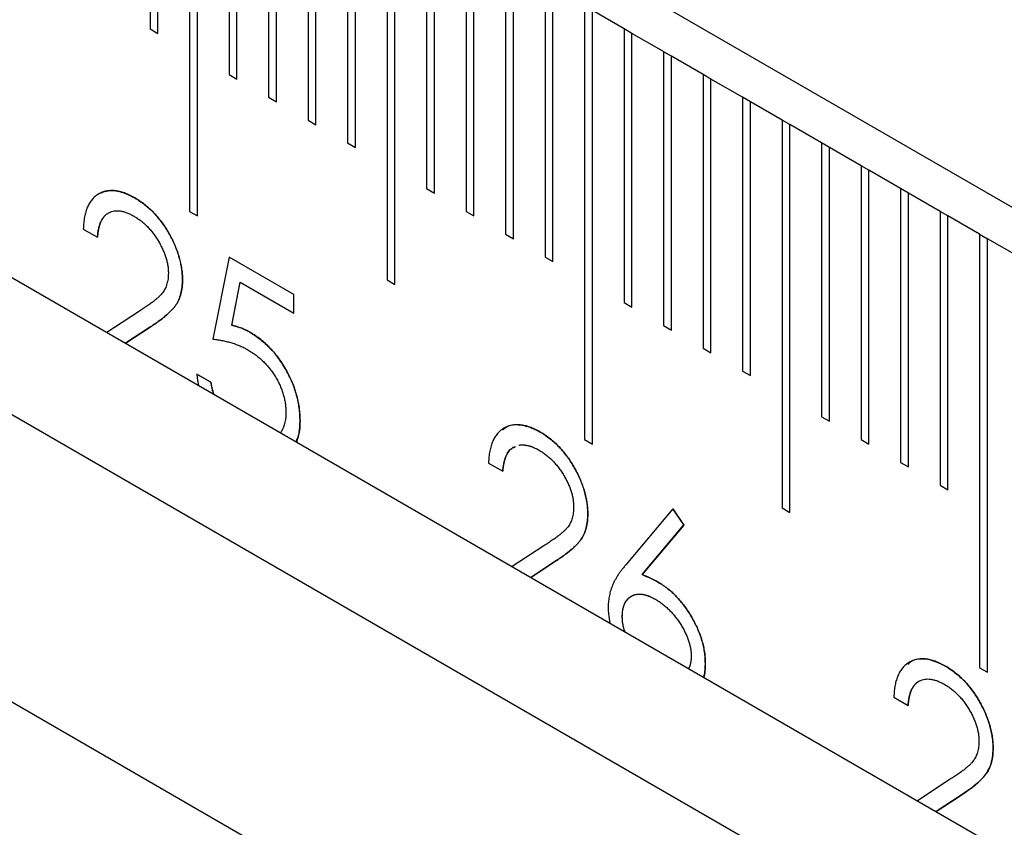
# Model space of a CAD drawing. Units: millimetres. Extents: x 11676 to 11973, y -7569 to -7359.
# Drawn here: x 11763 to 11768, y -7517 to -7513 of the extents above; entities that cross this region are included whole.
import ezdxf

# ---------------------------------------------------------------- set-up
doc = ezdxf.new("R2010")
doc.units = ezdxf.units.MM
doc.header["$LTSCALE"] = 10
doc.linetypes.add('SLD-实线', pattern=[0])

msp = doc.modelspace()

# ---------------------------------------------------------------- linework, layer by layer
at = {"color": 7, "linetype": 'SLD-实线', "lineweight": 25}
for p, q in [((11808.6663, -7537.4662), (11719.9244, -7486.2366)), ((11719.9244, -7489.1353), (11808.6663, -7540.3649)), ((11719.9244, -7489.7477), (11808.6663, -7540.9773)), ((11718.8107, -7490.3906), (11807.5526, -7541.6202)), ((11763.7473, -7511.7391), (11763.7473, -7512.964)), ((11763.7825, -7512.9843), (11763.7825, -7511.7597)), ((11763.7827, -7512.9844), (11763.7827, -7511.7596)), ((11763.9241, -7511.8412), (11763.9241, -7513.7805)), ((11763.9593, -7513.8008), (11763.9593, -7511.8617)), ((11763.9595, -7513.8009), (11763.9595, -7511.8616)), ((11764.1009, -7511.9432), (11764.1009, -7513.1681)), ((11764.1361, -7513.1884), (11764.1361, -7511.9638)), ((11764.1362, -7513.1885), (11764.1362, -7511.9637)), ((11764.2776, -7512.0453), (11764.2776, -7513.2701)), ((11764.3128, -7513.2904), (11764.3128, -7512.0658)), ((11764.313, -7513.2905), (11764.313, -7512.0657)), ((11764.4544, -7512.1473), (11764.4544, -7513.3722)), ((11764.4896, -7513.3925), (11764.4896, -7512.1679)), ((11764.4898, -7513.3926), (11764.4898, -7512.1678)), ((11764.6312, -7512.2494), (11764.6312, -7513.4742)), ((11764.6664, -7513.4945), (11764.6664, -7512.2699)), ((11764.6666, -7513.4946), (11764.6666, -7512.2698)), ((11764.808, -7512.3514), (11764.808, -7514.0866)), ((11764.8432, -7514.1069), (11764.8432, -7512.372)), ((11764.8433, -7514.107), (11764.8433, -7512.3719)), ((11764.9848, -7512.4535), (11764.9848, -7513.6783)), ((11765.0199, -7513.6986), (11765.0199, -7512.474)), ((11765.0201, -7513.6987), (11765.0201, -7512.4739)), ((11765.1615, -7512.5556), (11765.1615, -7513.7804)), ((11765.1967, -7513.8007), (11765.1967, -7512.5761)), ((11765.1969, -7513.8008), (11765.1969, -7512.576)), ((11765.3383, -7512.6576), (11765.3383, -7513.8824)), ((11765.3735, -7513.9027), (11765.3735, -7512.6781)), ((11765.3737, -7513.9028), (11765.3737, -7512.678)), ((11765.5151, -7512.7597), (11765.5151, -7513.9845)), ((11765.5503, -7514.0048), (11765.5503, -7512.7802)), ((11765.5504, -7514.0049), (11765.5504, -7512.7801)), ((11765.6919, -7512.8617), (11765.6919, -7514.801)), ((11765.727, -7514.8213), (11765.727, -7512.8822)), ((11765.7272, -7514.8214), (11765.7272, -7512.8821)), ((11765.8686, -7512.9638), (11765.7272, -7512.8821)), ((11763.7473, -7512.964), (11763.7827, -7512.9844)), ((11765.8686, -7512.9638), (11765.8686, -7514.1886)), ((11765.9038, -7512.9843), (11765.8686, -7512.964)), ((11765.9038, -7512.9843), (11765.904, -7512.9842)), ((11765.9038, -7514.2089), (11765.9038, -7512.9843)), ((11765.904, -7514.209), (11765.904, -7512.9842)), ((11766.0454, -7513.0658), (11765.904, -7512.9842)), ((11766.0454, -7513.0658), (11766.0454, -7514.2906)), ((11766.0806, -7513.0863), (11766.0454, -7513.066)), ((11766.0806, -7513.0863), (11766.0808, -7513.0862)), ((11766.0806, -7514.3109), (11766.0806, -7513.0863)), ((11766.0808, -7514.311), (11766.0808, -7513.0862)), ((11766.2222, -7513.1679), (11766.0808, -7513.0862)), ((11764.1009, -7513.1681), (11764.1362, -7513.1885)), ((11766.2222, -7513.1679), (11766.2222, -7514.3927)), ((11766.2574, -7513.1884), (11766.2222, -7513.1681)), ((11766.2574, -7513.1884), (11766.2575, -7513.1883)), ((11766.2574, -7514.413), (11766.2574, -7513.1884)), ((11766.2575, -7514.4131), (11766.2575, -7513.1883)), ((11766.399, -7513.2699), (11766.2575, -7513.1883)), ((11764.2776, -7513.2701), (11764.313, -7513.2905)), ((11766.399, -7513.2699), (11766.399, -7514.4947)), ((11766.4341, -7513.2904), (11766.399, -7513.2701)), ((11766.4341, -7513.2904), (11766.4343, -7513.2903)), ((11766.4341, -7514.515), (11766.4341, -7513.2904)), ((11766.4343, -7514.5151), (11766.4343, -7513.2903)), ((11766.5757, -7513.372), (11766.4343, -7513.2903)), ((11764.4544, -7513.3722), (11764.4898, -7513.3926)), ((11766.5757, -7513.372), (11766.5757, -7515.1071)), ((11766.6109, -7513.3925), (11766.5757, -7513.3722)), ((11766.6109, -7513.3925), (11766.6111, -7513.3924)), ((11766.6109, -7515.1274), (11766.6109, -7513.3925)), ((11766.6111, -7515.1275), (11766.6111, -7513.3924)), ((11766.7525, -7513.474), (11766.6111, -7513.3924)), ((11764.6312, -7513.4742), (11764.6666, -7513.4946)), ((11766.7525, -7513.474), (11766.7525, -7514.6988)), ((11766.7877, -7513.4945), (11766.7525, -7513.4742)), ((11766.7877, -7513.4945), (11766.7879, -7513.4944)), ((11766.7877, -7514.7191), (11766.7877, -7513.4945)), ((11766.7879, -7514.7192), (11766.7879, -7513.4944)), ((11766.9293, -7513.5761), (11766.7879, -7513.4944)), ((11766.9293, -7513.5761), (11766.9293, -7514.8009)), ((11766.9645, -7513.5966), (11766.9293, -7513.5763)), ((11766.9645, -7513.5966), (11766.9647, -7513.5965)), ((11766.9645, -7514.8212), (11766.9645, -7513.5966)), ((11766.9647, -7514.8213), (11766.9647, -7513.5965)), ((11767.1061, -7513.6781), (11766.9647, -7513.5965)), ((11764.9848, -7513.6783), (11765.0201, -7513.6987)), ((11767.1061, -7513.6781), (11767.1061, -7514.9029)), ((11767.1413, -7513.6986), (11767.1061, -7513.6783)), ((11767.1413, -7513.6986), (11767.1414, -7513.6985)), ((11767.1413, -7514.9232), (11767.1413, -7513.6986)), ((11767.1414, -7514.9233), (11767.1414, -7513.6985)), ((11767.2829, -7513.7802), (11767.1414, -7513.6985)), ((11763.9241, -7513.7805), (11763.9595, -7513.8009)), ((11765.1615, -7513.7804), (11765.1969, -7513.8008)), ((11767.2829, -7513.7802), (11767.2829, -7515.005)), ((11767.318, -7513.8007), (11767.2829, -7513.7804)), ((11767.318, -7513.8007), (11767.3182, -7513.8006)), ((11767.318, -7515.0253), (11767.318, -7513.8007)), ((11767.3182, -7515.0254), (11767.3182, -7513.8006)), ((11767.4596, -7513.8822), (11767.3182, -7513.8006)), ((11763.4484, -7513.8592), (11763.5119, -7513.8958)), ((11765.3383, -7513.8824), (11765.3737, -7513.9028)), ((11767.4596, -7513.8822), (11767.4596, -7515.8215)), ((11767.4596, -7513.8824), (11767.4948, -7513.9027)), ((11767.4948, -7513.9027), (11767.495, -7513.9026)), ((11767.4948, -7515.8418), (11767.4948, -7513.9027)), ((11767.495, -7515.8419), (11767.495, -7513.9026)), ((11767.6364, -7513.9843), (11767.495, -7513.9026)), ((11764.1013, -7513.9849), (11764.0288, -7514.3513)), ((11764.3914, -7514.1523), (11764.1013, -7513.9849)), ((11764.3912, -7514.1524), (11764.1013, -7513.985)), ((11765.5151, -7513.9845), (11765.5504, -7514.0049)), ((11764.1126, -7514.2901), (11764.1507, -7514.0973)), ((11764.1128, -7514.29), (11764.1509, -7514.0972)), ((11764.1507, -7514.0973), (11764.1509, -7514.0972)), ((11764.1509, -7514.0972), (11764.3914, -7514.2361)), ((11764.808, -7514.0866), (11764.8433, -7514.107)), ((11764.3912, -7514.1524), (11764.3914, -7514.1523)), ((11764.3912, -7514.236), (11764.3912, -7514.1524)), ((11764.3914, -7514.2361), (11764.3914, -7514.1523)), ((11765.8686, -7514.1886), (11765.904, -7514.209)), ((11763.6955, -7514.2292), (11763.5537, -7514.322)), ((11763.6372, -7514.3702), (11763.7496, -7514.2966)), ((11763.7494, -7514.2967), (11763.6372, -7514.3702)), ((11763.7494, -7514.2967), (11763.7496, -7514.2966)), ((11764.1126, -7514.2901), (11764.1128, -7514.29)), ((11766.0454, -7514.2906), (11766.0808, -7514.311)), ((11764.1959, -7514.3223), (11764.1961, -7514.3222)), ((11766.2222, -7514.3927), (11766.2575, -7514.4131)), ((11763.9561, -7514.5084), (11764.0196, -7514.545)), ((11764.0197, -7514.5449), (11763.9563, -7514.5083)), ((11766.399, -7514.4947), (11766.4343, -7514.5151)), ((11764.4184, -7514.7179), (11764.4186, -7514.7178)), ((11766.7525, -7514.6988), (11766.7879, -7514.7192)), ((11765.6919, -7514.801), (11765.7272, -7514.8214)), ((11766.9293, -7514.8009), (11766.9647, -7514.8213)), ((11765.2624, -7514.9064), (11765.3259, -7514.943)), ((11767.1061, -7514.9029), (11767.1414, -7514.9233)), ((11767.2829, -7515.005), (11767.3182, -7515.0254)), ((11766.0876, -7515.1106), (11765.8765, -7515.3613)), ((11766.0874, -7515.1107), (11766.1363, -7515.1832)), ((11766.1364, -7515.1831), (11766.0876, -7515.1106)), ((11766.5757, -7515.1071), (11766.6111, -7515.1275)), ((11766.1363, -7515.1832), (11765.9494, -7515.4053)), ((11765.9496, -7515.4052), (11766.1364, -7515.1831)), ((11766.1363, -7515.1832), (11766.1364, -7515.1831)), ((11765.5095, -7515.2764), (11765.3677, -7515.3692)), ((11765.4512, -7515.4174), (11765.5636, -7515.3438)), ((11765.5634, -7515.3439), (11765.4512, -7515.4174)), ((11765.5634, -7515.3439), (11765.5636, -7515.3438)), ((11765.9494, -7515.4053), (11765.9496, -7515.4052)), ((11765.9014, -7515.5015), (11765.9013, -7515.5016)), ((11767.4596, -7515.8215), (11767.495, -7515.8419)), ((11767.0764, -7515.9536), (11767.1399, -7515.9902)), ((11767.3235, -7516.3236), (11767.1817, -7516.4164)), ((11767.2652, -7516.4646), (11767.3776, -7516.391)), ((11767.3774, -7516.3911), (11767.2652, -7516.4646)), ((11767.3774, -7516.3911), (11767.3776, -7516.391))]:
    msp.add_line(p, q, dxfattribs=at)
for points, knots in [([(11763.679, -7513.7201), (11763.6711, -7513.7158), (11763.6556, -7513.7072), (11763.6328, -7513.6977), (11763.611, -7513.6913), (11763.5901, -7513.6875), (11763.5703, -7513.687), (11763.5514, -7513.6892), (11763.5333, -7513.6943), (11763.5166, -7513.7027), (11763.5012, -7513.7134), (11763.4876, -7513.7268), (11763.4762, -7513.7428), (11763.4666, -7513.7613), (11763.4589, -7513.782), (11763.4535, -7513.8054), (11763.4497, -7513.8311), (11763.4488, -7513.8497), (11763.4484, -7513.8592)], [0, 0, 0, 0, 0.06445, 0.126725, 0.187421, 0.247417, 0.306749, 0.366595, 0.427749, 0.490235, 0.553031, 0.614805, 0.676505, 0.738096, 0.801021, 0.864897, 0.931209, 1, 1, 1, 1]), ([(11763.527, -7513.6983), (11763.528, -7513.6976), (11763.5303, -7513.696), (11763.5389, -7513.693), (11763.5656, -7513.6852), (11763.6142, -7513.6877), (11763.6586, -7513.71), (11763.6789, -7513.7202)], [0, 0, 0, 0, 0.02789, 0.062037, 0.198807, 0.634032, 1, 1, 1, 1]), ([(11763.6789, -7513.7202), (11763.6866, -7513.7249), (11763.7018, -7513.7341), (11763.7241, -7513.7505), (11763.7453, -7513.7683), (11763.7653, -7513.7876), (11763.7841, -7513.8089), (11763.8018, -7513.8317), (11763.8185, -7513.8558), (11763.8336, -7513.8816), (11763.8474, -7513.9079), (11763.8594, -7513.9342), (11763.8696, -7513.9603), (11763.8781, -7513.9861), (11763.8844, -7514.0116), (11763.8891, -7514.0369), (11763.8918, -7514.062), (11763.8923, -7514.0781), (11763.8925, -7514.0863)], [0, 0, 0, 0, 0.069475, 0.136517, 0.200789, 0.26383, 0.325735, 0.387291, 0.449509, 0.512968, 0.576275, 0.63758, 0.697903, 0.757172, 0.816599, 0.876653, 0.93729, 1, 1, 1, 1]), ([(11763.8926, -7514.0862), (11763.8924, -7514.078), (11763.892, -7514.0619), (11763.8893, -7514.0368), (11763.8846, -7514.0115), (11763.8783, -7513.986), (11763.8698, -7513.9602), (11763.8595, -7513.9341), (11763.8476, -7513.9078), (11763.8338, -7513.8815), (11763.8187, -7513.8557), (11763.8019, -7513.8316), (11763.7843, -7513.8088), (11763.7655, -7513.7875), (11763.7454, -7513.7682), (11763.7243, -7513.7504), (11763.702, -7513.734), (11763.6868, -7513.7248), (11763.679, -7513.7201)], [0, 0, 0, 0, 0.06271, 0.123347, 0.183401, 0.242828, 0.302097, 0.36242, 0.423725, 0.487032, 0.550491, 0.612709, 0.674265, 0.73617, 0.799211, 0.863483, 0.930525, 1, 1, 1, 1]), ([(11763.555, -7513.7914), (11763.5543, -7513.7919), (11763.5529, -7513.7928), (11763.5504, -7513.7948), (11763.5481, -7513.7969), (11763.5458, -7513.7991), (11763.5436, -7513.8013), (11763.5415, -7513.8037), (11763.5395, -7513.8062), (11763.5375, -7513.8088), (11763.5356, -7513.8115), (11763.5334, -7513.815), (11763.5316, -7513.8178), (11763.5296, -7513.8215), (11763.528, -7513.8246), (11763.5262, -7513.8286), (11763.5245, -7513.8326), (11763.5207, -7513.8428), (11763.5178, -7513.8538), (11763.5157, -7513.8643), (11763.5148, -7513.8692), (11763.5142, -7513.8731), (11763.5135, -7513.8781), (11763.5126, -7513.8853), (11763.5121, -7513.8917), (11763.5117, -7513.8959)], [0, 0, 0, 0, 0.026366, 0.049463, 0.09566, 0.118756, 0.141851, 0.188047, 0.211142, 0.234237, 0.280431, 0.303526, 0.349719, 0.372816, 0.419011, 0.442106, 0.4883, 0.534494, 0.719553, 0.765745, 0.788839, 0.835031, 0.858128, 0.904318, 1, 1, 1, 1]), ([(11763.5119, -7513.8958), (11763.5125, -7513.8889), (11763.5137, -7513.8754), (11763.5172, -7513.8569), (11763.5216, -7513.8401), (11763.5274, -7513.8254), (11763.5346, -7513.8127), (11763.5428, -7513.8019), (11763.5522, -7513.7929), (11763.5628, -7513.7862), (11763.5744, -7513.7813), (11763.5868, -7513.7782), (11763.5999, -7513.7772), (11763.6137, -7513.7783), (11763.6282, -7513.7813), (11763.6434, -7513.7861), (11763.6594, -7513.793), (11763.6702, -7513.799), (11763.6758, -7513.802)], [0, 0, 0, 0, 0.073648, 0.143686, 0.210962, 0.275557, 0.338064, 0.399311, 0.4594, 0.51934, 0.579024, 0.637809, 0.695959, 0.754122, 0.813113, 0.873453, 0.935561, 1, 1, 1, 1]), ([(11763.6758, -7513.802), (11763.6811, -7513.8052), (11763.6915, -7513.8115), (11763.7067, -7513.8227), (11763.7213, -7513.8349), (11763.7353, -7513.8483), (11763.7487, -7513.863), (11763.7614, -7513.8787), (11763.7735, -7513.8957), (11763.7849, -7513.9137), (11763.7952, -7513.9321), (11763.8042, -7513.9505), (11763.812, -7513.9686), (11763.8184, -7513.9867), (11763.8232, -7514.0045), (11763.8266, -7514.0219), (11763.8288, -7514.0393), (11763.8291, -7514.0504), (11763.8292, -7514.0561)], [0, 0, 0, 0, 0.068027, 0.133505, 0.19695, 0.26027, 0.322741, 0.384982, 0.448465, 0.513424, 0.578224, 0.640011, 0.700094, 0.760067, 0.819012, 0.877878, 0.938035, 1, 1, 1, 1]), ([(11763.8292, -7514.0561), (11763.8289, -7514.0648), (11763.8283, -7514.0821), (11763.8234, -7514.1053), (11763.8154, -7514.126), (11763.806, -7514.1413), (11763.7964, -7514.1527), (11763.7875, -7514.1622), (11763.7764, -7514.1717), (11763.7639, -7514.1824), (11763.7494, -7514.1933), (11763.7331, -7514.2048), (11763.715, -7514.2169), (11763.7021, -7514.225), (11763.6955, -7514.2292)], [0, 0, 0, 0, 0.088014, 0.174976, 0.2638, 0.355443, 0.406413, 0.465519, 0.533076, 0.609353, 0.693899, 0.787171, 0.889197, 1, 1, 1, 1]), ([(11763.8925, -7514.0863), (11763.8921, -7514.0975), (11763.8914, -7514.1196), (11763.8856, -7514.1494), (11763.8766, -7514.1763), (11763.8657, -7514.1958), (11763.8547, -7514.2103), (11763.8447, -7514.2217), (11763.8331, -7514.2334), (11763.8197, -7514.2454), (11763.8046, -7514.2578), (11763.7878, -7514.2706), (11763.7692, -7514.2836), (11763.7562, -7514.2922), (11763.7494, -7514.2967)], [0, 0, 0, 0, 0.098702, 0.195672, 0.292422, 0.391343, 0.444462, 0.504229, 0.570352, 0.642546, 0.722288, 0.807921, 0.90047, 1, 1, 1, 1]), ([(11763.7496, -7514.2966), (11763.7563, -7514.2921), (11763.7694, -7514.2835), (11763.788, -7514.2705), (11763.8048, -7514.2577), (11763.8198, -7514.2453), (11763.8333, -7514.2333), (11763.8449, -7514.2216), (11763.8548, -7514.2102), (11763.8658, -7514.1957), (11763.8768, -7514.1762), (11763.8858, -7514.1493), (11763.8916, -7514.1195), (11763.8923, -7514.0974), (11763.8926, -7514.0862)], [0, 0, 0, 0, 0.09953, 0.192079, 0.277712, 0.357454, 0.429648, 0.495771, 0.555538, 0.608657, 0.707578, 0.804328, 0.901298, 1, 1, 1, 1]), ([(11764.1959, -7514.3223), (11764.1958, -7514.3222), (11764.1957, -7514.3222), (11764.1956, -7514.3221), (11764.1951, -7514.3219), (11764.1946, -7514.3216), (11764.1941, -7514.3214), (11764.1923, -7514.3203), (11764.1904, -7514.3193), (11764.1885, -7514.3183), (11764.1809, -7514.3142), (11764.1734, -7514.3105), (11764.1659, -7514.3073), (11764.1584, -7514.3041), (11764.151, -7514.3013), (11764.1436, -7514.2989), (11764.1431, -7514.2987), (11764.1427, -7514.2986), (11764.1422, -7514.2984), (11764.1418, -7514.2983), (11764.1413, -7514.2981), (11764.1408, -7514.298), (11764.1404, -7514.2978), (11764.1399, -7514.2977), (11764.1395, -7514.2976), (11764.139, -7514.2974), (11764.1385, -7514.2973), (11764.1381, -7514.2971), (11764.1376, -7514.297), (11764.1372, -7514.2968), (11764.1367, -7514.2967), (11764.1362, -7514.2966), (11764.1358, -7514.2964), (11764.1353, -7514.2963), (11764.1349, -7514.2961), (11764.1344, -7514.296), (11764.1339, -7514.2959), (11764.1335, -7514.2957), (11764.133, -7514.2956), (11764.1326, -7514.2955), (11764.1321, -7514.2953), (11764.1317, -7514.2952), (11764.1312, -7514.2951), (11764.1307, -7514.2949), (11764.1303, -7514.2948), (11764.1298, -7514.2947), (11764.1294, -7514.2946), (11764.1289, -7514.2944), (11764.1285, -7514.2943), (11764.128, -7514.2942), (11764.1276, -7514.294), (11764.1271, -7514.2939), (11764.1266, -7514.2938), (11764.1262, -7514.2937), (11764.1257, -7514.2935), (11764.1253, -7514.2934), (11764.1248, -7514.2933), (11764.1244, -7514.2932), (11764.1239, -7514.2931), (11764.1234, -7514.2929), (11764.123, -7514.2928), (11764.1225, -7514.2927), (11764.1221, -7514.2926), (11764.1216, -7514.2924), (11764.1212, -7514.2923), (11764.1207, -7514.2922), (11764.1203, -7514.2921), (11764.1198, -7514.292), (11764.1194, -7514.2918), (11764.1189, -7514.2917), (11764.1184, -7514.2916), (11764.118, -7514.2915), (11764.1175, -7514.2914), (11764.1171, -7514.2913), (11764.1166, -7514.2911), (11764.1162, -7514.291), (11764.1157, -7514.2909), (11764.1153, -7514.2908), (11764.1148, -7514.2907), (11764.1141, -7514.2905), (11764.1134, -7514.2903), (11764.1126, -7514.2901)], [0, 0, 0, 0, 0.000002, 0.000002, 0.000002, 0.00001, 0.00001, 0.00001, 0.0000420003, 0.0000420003, 0.0000420003, 0.0001702354, 0.0001702354, 0.0001702354, 0.0002984102, 0.0002984102, 0.0002984102, 0.0003064083, 0.0003064083, 0.0003064083, 0.0003144063, 0.0003144063, 0.0003144063, 0.0003224043, 0.0003224043, 0.0003224043, 0.0003304024, 0.0003304024, 0.0003304024, 0.0003384004, 0.0003384004, 0.0003384004, 0.0003463984, 0.0003463984, 0.0003463984, 0.0003543964, 0.0003543964, 0.0003543964, 0.0003623945, 0.0003623945, 0.0003623945, 0.0003703925, 0.0003703925, 0.0003703925, 0.0003783905, 0.0003783905, 0.0003783905, 0.0003863885, 0.0003863885, 0.0003863885, 0.0003943865, 0.0003943865, 0.0003943865, 0.0004023845, 0.0004023845, 0.0004023845, 0.0004103825, 0.0004103825, 0.0004103825, 0.0004183805, 0.0004183805, 0.0004183805, 0.0004263785, 0.0004263785, 0.0004263785, 0.0004343765, 0.0004343765, 0.0004343765, 0.0004423745, 0.0004423745, 0.0004423745, 0.0004503725, 0.0004503725, 0.0004503725, 0.0004583705, 0.0004583705, 0.0004583705, 0.0004663685, 0.0004663685, 0.0004663685, 0.0004791844, 0.0004791844, 0.0004791844, 0.0004791844]), ([(11764.1961, -7514.3222), (11764.1897, -7514.3187), (11764.1765, -7514.3115), (11764.1562, -7514.3029), (11764.1348, -7514.2957), (11764.1203, -7514.2919), (11764.1128, -7514.29)], [0, 0, 0, 0, 0.226027, 0.467099, 0.724932, 1, 1, 1, 1]), ([(11764.1959, -7514.3223), (11764.211, -7514.3314), (11764.2262, -7514.3411), (11764.2557, -7514.3644), (11764.27, -7514.3773), (11764.2978, -7514.4062), (11764.3112, -7514.4223), (11764.3356, -7514.4561), (11764.3469, -7514.4739), (11764.3779, -7514.5297), (11764.3939, -7514.5689), (11764.4092, -7514.6266), (11764.4127, -7514.6454), (11764.4174, -7514.6824), (11764.4181, -7514.7003), (11764.4184, -7514.7179)], [0, 0, 0, 0, 0.125, 0.125, 0.25, 0.25, 0.375, 0.375, 0.5, 0.5, 0.75, 0.75, 0.875, 0.875, 1, 1, 1, 1]), ([(11764.4186, -7514.7178), (11764.4184, -7514.7081), (11764.4181, -7514.6892), (11764.415, -7514.66), (11764.4103, -7514.6311), (11764.4033, -7514.6023), (11764.3945, -7514.5737), (11764.3835, -7514.5454), (11764.3706, -7514.5171), (11764.356, -7514.4893), (11764.3398, -7514.4624), (11764.3224, -7514.4371), (11764.3041, -7514.4134), (11764.2845, -7514.3916), (11764.2639, -7514.3715), (11764.2422, -7514.3532), (11764.2195, -7514.3363), (11764.204, -7514.327), (11764.1961, -7514.3222)], [0, 0, 0, 0, 0.068955, 0.135222, 0.199238, 0.26174, 0.322744, 0.383933, 0.444896, 0.507119, 0.569232, 0.629629, 0.689185, 0.748719, 0.809106, 0.870606, 0.934192, 1, 1, 1, 1]), ([(11764.0288, -7514.3513), (11764.0363, -7514.3523), (11764.0509, -7514.3542), (11764.0725, -7514.3581), (11764.0932, -7514.3629), (11764.1132, -7514.3685), (11764.1322, -7514.3749), (11764.1505, -7514.3821), (11764.1678, -7514.3901), (11764.1791, -7514.3963), (11764.1846, -7514.3993)], [0, 0, 0, 0, 0.149642, 0.291099, 0.426212, 0.553498, 0.6749, 0.788977, 0.897797, 1, 1, 1, 1]), ([(11764.1846, -7514.3993), (11764.1909, -7514.4032), (11764.2033, -7514.4106), (11764.2213, -7514.4233), (11764.2383, -7514.437), (11764.2544, -7514.4516), (11764.2694, -7514.4676), (11764.2836, -7514.4843), (11764.2968, -7514.5021), (11764.3088, -7514.5209), (11764.3197, -7514.54), (11764.3293, -7514.5595), (11764.3373, -7514.5791), (11764.3438, -7514.5988), (11764.3489, -7514.6186), (11764.3526, -7514.6385), (11764.3548, -7514.6584), (11764.355, -7514.6714), (11764.3552, -7514.678)], [0, 0, 0, 0, 0.072963, 0.141945, 0.208532, 0.272587, 0.335035, 0.395882, 0.4567, 0.517313, 0.577339, 0.63623, 0.69437, 0.752784, 0.81164, 0.872084, 0.934649, 1, 1, 1, 1]), ([(11763.9563, -7514.5083), (11763.9563, -7514.5084), (11763.9564, -7514.5092), (11763.9568, -7514.5122), (11763.9573, -7514.5163), (11763.9579, -7514.5209), (11763.9584, -7514.5244), (11763.959, -7514.5291), (11763.9597, -7514.5338), (11763.9607, -7514.5396), (11763.9617, -7514.5456), (11763.963, -7514.5524), (11763.964, -7514.557), (11763.9645, -7514.5591)], [0, 0, 0, 0, 0.00867, 0.04335, 0.182079, 0.251443, 0.320815, 0.390177, 0.528918, 0.598279, 0.737024, 0.875763, 1, 1, 1, 1]), ([(11764.0196, -7514.545), (11764.0196, -7514.5452), (11764.0197, -7514.5459), (11764.0203, -7514.549), (11764.0226, -7514.5615), (11764.0254, -7514.5786), (11764.0313, -7514.5936), (11764.0334, -7514.5989)], [0, 0, 0, 0, 0.008355, 0.041777, 0.175463, 0.710831, 1, 1, 1, 1]), ([(11764.0322, -7514.5982), (11764.032, -7514.5976), (11764.0314, -7514.5958), (11764.0301, -7514.5916), (11764.0284, -7514.5855), (11764.0268, -7514.5795), (11764.0254, -7514.5735), (11764.0243, -7514.5687), (11764.0225, -7514.5603), (11764.0212, -7514.5528), (11764.02, -7514.5465), (11764.0197, -7514.5449)], [0, 0, 0, 0, 0.032248, 0.099787, 0.234889, 0.369992, 0.437533, 0.572636, 0.640178, 0.910384, 1, 1, 1, 1]), ([(11764.3552, -7514.678), (11764.3552, -7514.6782), (11764.3551, -7514.6788), (11764.3551, -7514.6817), (11764.3549, -7514.6886), (11764.3539, -7514.7121), (11764.3495, -7514.7336), (11764.3427, -7514.7501), (11764.3409, -7514.7541), (11764.3389, -7514.7579), (11764.3373, -7514.7609), (11764.3351, -7514.7644), (11764.3333, -7514.7672), (11764.3317, -7514.7695), (11764.331, -7514.7704), (11764.3308, -7514.7706)], [0, 0, 0, 0, 0.00366, 0.018307, 0.076886, 0.194063, 0.666757, 0.725346, 0.783935, 0.813224, 0.871812, 0.901103, 0.959687, 0.988979, 1, 1, 1, 1]), ([(11764.4184, -7514.7179), (11764.4184, -7514.718), (11764.4184, -7514.7187), (11764.4184, -7514.7215), (11764.4181, -7514.7328), (11764.4171, -7514.767), (11764.4075, -7514.7923), (11764.4004, -7514.8108)], [0, 0, 0, 0, 0.003852, 0.019268, 0.080927, 0.32768, 1, 1, 1, 1]), ([(11764.4036, -7514.8126), (11764.4055, -7514.8073), (11764.408, -7514.8004), (11764.4102, -7514.7919), (11764.4114, -7514.7873), (11764.4122, -7514.7835), (11764.4136, -7514.7769), (11764.4173, -7514.7565), (11764.418, -7514.735), (11764.4186, -7514.7178)], [0, 0, 0, 0, 0.192263, 0.254227, 0.285209, 0.347175, 0.378156, 0.5021, 1, 1, 1, 1]), ([(11765.493, -7514.7673), (11765.4851, -7514.763), (11765.4696, -7514.7544), (11765.4468, -7514.7449), (11765.425, -7514.7385), (11765.4041, -7514.7347), (11765.3843, -7514.7342), (11765.3654, -7514.7364), (11765.3473, -7514.7415), (11765.3306, -7514.7499), (11765.3152, -7514.7606), (11765.3016, -7514.774), (11765.2902, -7514.79), (11765.2806, -7514.8085), (11765.2729, -7514.8292), (11765.2675, -7514.8526), (11765.2637, -7514.8783), (11765.2628, -7514.8969), (11765.2624, -7514.9064)], [0, 0, 0, 0, 0.06445, 0.126725, 0.187421, 0.247417, 0.306749, 0.366595, 0.427749, 0.490235, 0.553031, 0.614805, 0.676505, 0.738096, 0.801021, 0.864897, 0.931209, 1, 1, 1, 1]), ([(11765.3251, -7514.7583), (11765.3301, -7514.7535), (11765.35, -7514.7344), (11765.4022, -7514.7308), (11765.4564, -7514.7472), (11765.4868, -7514.7641), (11765.4929, -7514.7674)], [0, 0, 0, 0, 0.129851, 0.521921, 0.903983, 1, 1, 1, 1]), ([(11765.4929, -7514.7674), (11765.5006, -7514.7721), (11765.5158, -7514.7813), (11765.5381, -7514.7977), (11765.5593, -7514.8155), (11765.5793, -7514.8348), (11765.5981, -7514.8561), (11765.6158, -7514.8789), (11765.6325, -7514.903), (11765.6476, -7514.9288), (11765.6614, -7514.9551), (11765.6734, -7514.9814), (11765.6836, -7515.0075), (11765.6921, -7515.0333), (11765.6984, -7515.0588), (11765.7031, -7515.0841), (11765.7058, -7515.1092), (11765.7063, -7515.1253), (11765.7065, -7515.1335)], [0, 0, 0, 0, 0.069475, 0.136517, 0.200789, 0.26383, 0.325735, 0.387291, 0.449509, 0.512968, 0.576275, 0.63758, 0.697903, 0.757172, 0.816599, 0.876653, 0.93729, 1, 1, 1, 1]), ([(11765.7066, -7515.1334), (11765.7064, -7515.1252), (11765.706, -7515.1091), (11765.7033, -7515.084), (11765.6986, -7515.0587), (11765.6923, -7515.0332), (11765.6838, -7515.0074), (11765.6735, -7514.9813), (11765.6616, -7514.955), (11765.6478, -7514.9287), (11765.6327, -7514.9029), (11765.6159, -7514.8788), (11765.5983, -7514.856), (11765.5795, -7514.8347), (11765.5594, -7514.8154), (11765.5383, -7514.7976), (11765.516, -7514.7812), (11765.5008, -7514.772), (11765.493, -7514.7673)], [0, 0, 0, 0, 0.06271, 0.123347, 0.183401, 0.242828, 0.302097, 0.36242, 0.423725, 0.487032, 0.550491, 0.612709, 0.674265, 0.73617, 0.799211, 0.863483, 0.930525, 1, 1, 1, 1]), ([(11765.3981, -7514.827), (11765.399, -7514.8265), (11765.4015, -7514.8253), (11765.4056, -7514.8252), (11765.4092, -7514.8248), (11765.4121, -7514.8248), (11765.4159, -7514.8247), (11765.4197, -7514.8249), (11765.4237, -7514.8253), (11765.4266, -7514.8257), (11765.4296, -7514.8261), (11765.4326, -7514.8266), (11765.4367, -7514.8274), (11765.4407, -7514.8284), (11765.4448, -7514.8295), (11765.4479, -7514.8304), (11765.4521, -7514.8317), (11765.4563, -7514.8332), (11765.4605, -7514.8348), (11765.4636, -7514.8361), (11765.4678, -7514.8379), (11765.4715, -7514.8396), (11765.4753, -7514.8415), (11765.4778, -7514.8428), (11765.4829, -7514.8454), (11765.4868, -7514.8476), (11765.4898, -7514.8492)], [0, 0, 0, 0, 0.03972, 0.105453, 0.138314, 0.171175, 0.204037, 0.269771, 0.302632, 0.335492, 0.368353, 0.401213, 0.434073, 0.499803, 0.532664, 0.565524, 0.598384, 0.664115, 0.696975, 0.729835, 0.762695, 0.828425, 0.844855, 0.877715, 0.908282, 1, 1, 1, 1]), ([(11765.3824, -7514.8337), (11765.3788, -7514.8342), (11765.3743, -7514.8349), (11765.37, -7514.8378), (11765.3672, -7514.8397), (11765.3645, -7514.8419), (11765.362, -7514.8442), (11765.3601, -7514.846), (11765.3576, -7514.8485), (11765.3553, -7514.8512), (11765.3531, -7514.854), (11765.3515, -7514.8561), (11765.3494, -7514.8591), (11765.3474, -7514.8622), (11765.3455, -7514.8654), (11765.3441, -7514.8678), (11765.3423, -7514.8712), (11765.3407, -7514.8746), (11765.3391, -7514.8782), (11765.3377, -7514.8819), (11765.3363, -7514.8857), (11765.3348, -7514.8905), (11765.3336, -7514.8945), (11765.3326, -7514.8986), (11765.3316, -7514.9027), (11765.3306, -7514.9068), (11765.3295, -7514.9121), (11765.3288, -7514.9164), (11765.3281, -7514.9208), (11765.3276, -7514.9241), (11765.3272, -7514.9274), (11765.3269, -7514.9308), (11765.3263, -7514.936), (11765.326, -7514.9401), (11765.3257, -7514.9431)], [0, 0, 0, 0, 0.089899, 0.112307, 0.134716, 0.179544, 0.201953, 0.224363, 0.246771, 0.291596, 0.314004, 0.336412, 0.35882, 0.403643, 0.426053, 0.448461, 0.47087, 0.515693, 0.538101, 0.560511, 0.605333, 0.627741, 0.672564, 0.694971, 0.71738, 0.762198, 0.784606, 0.829425, 0.851834, 0.874243, 0.896651, 0.919059, 0.941466, 1, 1, 1, 1]), ([(11765.3259, -7514.943), (11765.3259, -7514.9429), (11765.326, -7514.9423), (11765.3262, -7514.9395), (11765.3271, -7514.9287), (11765.3287, -7514.9166), (11765.3309, -7514.9062), (11765.332, -7514.9015), (11765.3331, -7514.8969), (11765.3344, -7514.8924), (11765.3357, -7514.8879), (11765.3369, -7514.8845), (11765.3391, -7514.8785), (11765.3466, -7514.8616), (11765.3587, -7514.842), (11765.3754, -7514.8362), (11765.3802, -7514.8346)], [0, 0, 0, 0, 0.002592, 0.012957, 0.054423, 0.220444, 0.261912, 0.282644, 0.324112, 0.365579, 0.386312, 0.427783, 0.448517, 0.531493, 0.866373, 1, 1, 1, 1]), ([(11765.4898, -7514.8492), (11765.4951, -7514.8524), (11765.5055, -7514.8587), (11765.5207, -7514.8699), (11765.5353, -7514.8821), (11765.5493, -7514.8955), (11765.5627, -7514.9102), (11765.5754, -7514.9259), (11765.5875, -7514.9429), (11765.5989, -7514.9609), (11765.6092, -7514.9793), (11765.6182, -7514.9977), (11765.626, -7515.0158), (11765.6324, -7515.0339), (11765.6372, -7515.0517), (11765.6406, -7515.0691), (11765.6428, -7515.0865), (11765.6431, -7515.0977), (11765.6432, -7515.1033)], [0, 0, 0, 0, 0.068027, 0.133505, 0.19695, 0.26027, 0.322741, 0.384982, 0.448465, 0.513424, 0.578224, 0.640011, 0.700094, 0.760067, 0.819012, 0.877878, 0.938035, 1, 1, 1, 1]), ([(11765.6432, -7515.1033), (11765.6429, -7515.112), (11765.6423, -7515.1293), (11765.6374, -7515.1525), (11765.6294, -7515.1732), (11765.62, -7515.1885), (11765.6104, -7515.1999), (11765.6015, -7515.2094), (11765.5904, -7515.2189), (11765.5779, -7515.2296), (11765.5634, -7515.2405), (11765.5471, -7515.252), (11765.529, -7515.2641), (11765.5161, -7515.2722), (11765.5095, -7515.2764)], [0, 0, 0, 0, 0.088014, 0.174976, 0.2638, 0.355443, 0.406413, 0.465519, 0.533076, 0.609353, 0.693899, 0.787171, 0.889197, 1, 1, 1, 1]), ([(11765.7065, -7515.1335), (11765.7061, -7515.1447), (11765.7054, -7515.1668), (11765.6996, -7515.1966), (11765.6906, -7515.2235), (11765.6797, -7515.243), (11765.6687, -7515.2575), (11765.6588, -7515.2689), (11765.6471, -7515.2806), (11765.6337, -7515.2926), (11765.6186, -7515.305), (11765.6018, -7515.3178), (11765.5832, -7515.3308), (11765.5702, -7515.3394), (11765.5634, -7515.3439)], [0, 0, 0, 0, 0.098702, 0.195672, 0.292422, 0.391343, 0.444462, 0.504229, 0.570352, 0.642546, 0.722288, 0.807921, 0.90047, 1, 1, 1, 1]), ([(11765.5636, -7515.3438), (11765.5703, -7515.3393), (11765.5834, -7515.3307), (11765.602, -7515.3177), (11765.6188, -7515.3049), (11765.6338, -7515.2925), (11765.6473, -7515.2805), (11765.6589, -7515.2688), (11765.6688, -7515.2574), (11765.6798, -7515.2429), (11765.6908, -7515.2234), (11765.6998, -7515.1965), (11765.7056, -7515.1667), (11765.7063, -7515.1446), (11765.7066, -7515.1334)], [0, 0, 0, 0, 0.09953, 0.192079, 0.277712, 0.357454, 0.429648, 0.495771, 0.555538, 0.608657, 0.707578, 0.804328, 0.901298, 1, 1, 1, 1]), ([(11765.8765, -7515.3613), (11765.873, -7515.3656), (11765.866, -7515.3739), (11765.8561, -7515.3864), (11765.8471, -7515.3989), (11765.8389, -7515.411), (11765.8318, -7515.4232), (11765.8251, -7515.4346), (11765.8197, -7515.4464), (11765.8132, -7515.4612), (11765.8071, -7515.4802), (11765.8016, -7515.5037), (11765.7982, -7515.5277), (11765.7977, -7515.5446), (11765.7975, -7515.5529)], [0, 0, 0, 0, 0.087622, 0.171402, 0.250166, 0.325701, 0.396343, 0.462726, 0.525528, 0.584189, 0.694724, 0.800274, 0.902182, 1, 1, 1, 1]), ([(11765.9494, -7515.4053), (11765.9619, -7515.4102), (11765.9861, -7515.4197), (11766.0107, -7515.4331), (11766.0227, -7515.4397)], [0, 0, 0, 0, 0.512659, 1, 1, 1, 1]), ([(11766.0228, -7515.4396), (11766.0109, -7515.433), (11765.9863, -7515.4196), (11765.962, -7515.41), (11765.9496, -7515.4052)], [0, 0, 0, 0, 0.487341, 1, 1, 1, 1]), ([(11766.0227, -7515.4397), (11766.0298, -7515.4441), (11766.044, -7515.4527), (11766.0648, -7515.468), (11766.0847, -7515.4849), (11766.1038, -7515.5036), (11766.122, -7515.5241), (11766.1395, -7515.5461), (11766.156, -7515.5701), (11766.1716, -7515.5952), (11766.1858, -7515.6213), (11766.1984, -7515.6476), (11766.2089, -7515.6737), (11766.2175, -7515.6998), (11766.2241, -7515.7258), (11766.229, -7515.7517), (11766.2319, -7515.7776), (11766.2322, -7515.7942), (11766.2324, -7515.8027)], [0, 0, 0, 0, 0.065231, 0.128405, 0.190067, 0.250943, 0.311546, 0.372863, 0.435024, 0.499072, 0.563091, 0.62551, 0.68668, 0.747283, 0.808563, 0.870742, 0.934341, 1, 1, 1, 1]), ([(11766.2326, -7515.8026), (11766.2324, -7515.7941), (11766.232, -7515.7775), (11766.2292, -7515.7516), (11766.2243, -7515.7257), (11766.2177, -7515.6997), (11766.2091, -7515.6736), (11766.1986, -7515.6475), (11766.186, -7515.6212), (11766.1718, -7515.5951), (11766.1562, -7515.57), (11766.1397, -7515.546), (11766.1222, -7515.524), (11766.104, -7515.5035), (11766.0849, -7515.4848), (11766.0649, -7515.4679), (11766.0442, -7515.4526), (11766.03, -7515.444), (11766.0228, -7515.4396)], [0, 0, 0, 0, 0.065659, 0.129258, 0.191437, 0.252717, 0.31332, 0.37449, 0.436909, 0.500928, 0.564976, 0.627137, 0.688454, 0.749057, 0.809933, 0.871595, 0.934769, 1, 1, 1, 1]), ([(11765.8608, -7515.5926), (11765.8608, -7515.5924), (11765.8608, -7515.5918), (11765.8609, -7515.5889), (11765.861, -7515.5857), (11765.8611, -7515.582), (11765.8612, -7515.5799), (11765.8614, -7515.5773), (11765.8616, -7515.5747), (11765.862, -7515.5706), (11765.8625, -7515.5665), (11765.8631, -7515.5626), (11765.8636, -7515.5597), (11765.8644, -7515.5559), (11765.8653, -7515.5522), (11765.8664, -7515.5486), (11765.8672, -7515.546), (11765.8681, -7515.5434), (11765.8693, -7515.54), (11765.8707, -7515.5367), (11765.8722, -7515.5336), (11765.8733, -7515.5313), (11765.8746, -7515.529), (11765.8763, -7515.5261), (11765.8781, -7515.5233), (11765.88, -7515.5207), (11765.8815, -7515.5188), (11765.883, -7515.5169), (11765.8851, -7515.5145), (11765.8873, -7515.5123), (11765.8896, -7515.5101), (11765.8914, -7515.5085), (11765.8938, -7515.5066), (11765.8963, -7515.5048), (11765.8988, -7515.5031), (11765.9008, -7515.5019), (11765.9035, -7515.5003), (11765.9062, -7515.499), (11765.9091, -7515.4977), (11765.9112, -7515.4968), (11765.9141, -7515.4958), (11765.9171, -7515.4949), (11765.9202, -7515.4941), (11765.9225, -7515.4936), (11765.9257, -7515.493), (11765.9289, -7515.4926), (11765.9322, -7515.4923), (11765.9347, -7515.4922), (11765.938, -7515.4921), (11765.9414, -7515.4922), (11765.9449, -7515.4924), (11765.9483, -7515.4928), (11765.9519, -7515.4933), (11765.9555, -7515.494), (11765.9582, -7515.4946), (11765.9618, -7515.4955), (11765.9654, -7515.4964), (11765.9691, -7515.4975), (11765.9728, -7515.4987), (11765.9765, -7515.5), (11765.9802, -7515.5014), (11765.9822, -7515.5022), (11765.9832, -7515.5027), (11765.9833, -7515.5027)], [0, 0, 0, 0, 0.001742, 0.008713, 0.036594, 0.043565, 0.057506, 0.064477, 0.078419, 0.09236, 0.120248, 0.134191, 0.148132, 0.162073, 0.189962, 0.203904, 0.217845, 0.231787, 0.245729, 0.273617, 0.287558, 0.3015, 0.315442, 0.329384, 0.357273, 0.371214, 0.385156, 0.399097, 0.413039, 0.440925, 0.454867, 0.468809, 0.48275, 0.510639, 0.52458, 0.538521, 0.552463, 0.580349, 0.594291, 0.608232, 0.622174, 0.650062, 0.664003, 0.677945, 0.691886, 0.719774, 0.733716, 0.747658, 0.761599, 0.789487, 0.803429, 0.817371, 0.845261, 0.859203, 0.873144, 0.887085, 0.914971, 0.928912, 0.942853, 0.97074, 0.984682, 0.998622, 1, 1, 1, 1]), ([(11765.8609, -7515.5925), (11765.8611, -7515.587), (11765.8614, -7515.5762), (11765.8632, -7515.5612), (11765.8665, -7515.5477), (11765.8711, -7515.5356), (11765.8769, -7515.5248), (11765.8841, -7515.5154), (11765.8924, -7515.5073), (11765.902, -7515.5008), (11765.9127, -7515.4959), (11765.9242, -7515.4929), (11765.9365, -7515.4917), (11765.9496, -7515.4925), (11765.9636, -7515.4956), (11765.9782, -7515.5001), (11765.9936, -7515.507), (11766.0041, -7515.5127), (11766.0095, -7515.5156)], [0, 0, 0, 0, 0.063183, 0.123733, 0.183606, 0.242704, 0.301649, 0.36107, 0.422074, 0.484252, 0.547347, 0.609346, 0.670894, 0.73321, 0.796804, 0.862099, 0.929401, 1, 1, 1, 1]), ([(11766.0095, -7515.5156), (11766.015, -7515.519), (11766.0256, -7515.5255), (11766.0413, -7515.5366), (11766.0564, -7515.5492), (11766.0709, -7515.5625), (11766.0847, -7515.5773), (11766.0979, -7515.5931), (11766.1106, -7515.6102), (11766.1225, -7515.628), (11766.1334, -7515.6464), (11766.1429, -7515.6648), (11766.1511, -7515.683), (11766.1578, -7515.701), (11766.1629, -7515.7188), (11766.1664, -7515.7362), (11766.1688, -7515.7537), (11766.169, -7515.7648), (11766.1692, -7515.7704)], [0, 0, 0, 0, 0.068912, 0.135225, 0.200161, 0.263983, 0.327029, 0.390242, 0.454168, 0.519336, 0.58327, 0.645284, 0.705071, 0.763744, 0.821775, 0.880006, 0.938862, 1, 1, 1, 1]), ([(11765.7975, -7515.5529), (11765.7975, -7515.553), (11765.7975, -7515.5537), (11765.7976, -7515.5566), (11765.7978, -7515.5616), (11765.7982, -7515.5705), (11765.7991, -7515.59), (11765.8028, -7515.6084), (11765.8056, -7515.622)], [0, 0, 0, 0, 0.006255, 0.031268, 0.131333, 0.231399, 0.431563, 1, 1, 1, 1]), ([(11765.8718, -7515.6602), (11765.8716, -7515.6595), (11765.871, -7515.6577), (11765.8701, -7515.6547), (11765.869, -7515.651), (11765.8677, -7515.6462), (11765.8665, -7515.6414), (11765.8655, -7515.6366), (11765.8648, -7515.633), (11765.8639, -7515.6283), (11765.8631, -7515.6235), (11765.8625, -7515.6189), (11765.862, -7515.6154), (11765.8617, -7515.6119), (11765.8614, -7515.6085), (11765.8612, -7515.6057), (11765.8611, -7515.6029), (11765.8609, -7515.5987), (11765.8608, -7515.5951), (11765.8608, -7515.5926)], [0, 0, 0, 0, 0.026527, 0.078339, 0.130152, 0.181965, 0.285621, 0.337436, 0.389254, 0.441067, 0.544707, 0.596525, 0.64834, 0.70015, 0.751969, 0.803786, 0.82969, 0.8815, 1, 1, 1, 1]), ([(11765.8731, -7515.6609), (11765.8718, -7515.6581), (11765.87, -7515.654), (11765.8686, -7515.6487), (11765.8676, -7515.6449), (11765.8667, -7515.6411), (11765.8658, -7515.6373), (11765.8651, -7515.6336), (11765.8641, -7515.6286), (11765.8618, -7515.6145), (11765.8613, -7515.6023), (11765.8609, -7515.5925)], [0, 0, 0, 0, 0.118508, 0.172262, 0.226023, 0.279779, 0.333541, 0.387295, 0.441056, 0.548585, 1, 1, 1, 1]), ([(11766.1692, -7515.7704), (11766.1692, -7515.7705), (11766.1691, -7515.7712), (11766.1691, -7515.774), (11766.169, -7515.7772), (11766.1688, -7515.7809), (11766.1687, -7515.783), (11766.1685, -7515.7857), (11766.1683, -7515.7882), (11766.1678, -7515.7923), (11766.1672, -7515.7962), (11766.1665, -7515.8001), (11766.1657, -7515.8039), (11766.1636, -7515.813), (11766.1603, -7515.8199), (11766.1578, -7515.8253)], [0, 0, 0, 0, 0.006442, 0.032221, 0.135325, 0.161101, 0.212656, 0.238432, 0.289986, 0.341538, 0.444674, 0.496224, 0.547776, 0.650905, 1, 1, 1, 1]), ([(11767.307, -7515.8145), (11767.2991, -7515.8102), (11767.2836, -7515.8016), (11767.2608, -7515.7921), (11767.239, -7515.7857), (11767.2181, -7515.7819), (11767.1983, -7515.7814), (11767.1794, -7515.7836), (11767.1613, -7515.7887), (11767.1446, -7515.7971), (11767.1292, -7515.8078), (11767.1156, -7515.8212), (11767.1042, -7515.8372), (11767.0946, -7515.8557), (11767.0869, -7515.8764), (11767.0815, -7515.8998), (11767.0777, -7515.9255), (11767.0768, -7515.9441), (11767.0764, -7515.9536)], [0, 0, 0, 0, 0.06445, 0.126725, 0.187421, 0.247417, 0.306749, 0.366595, 0.427749, 0.490235, 0.553031, 0.614805, 0.676505, 0.738096, 0.801021, 0.864897, 0.931209, 1, 1, 1, 1]), ([(11767.1391, -7515.8055), (11767.1441, -7515.8007), (11767.164, -7515.7816), (11767.2162, -7515.778), (11767.2704, -7515.7944), (11767.3008, -7515.8113), (11767.3069, -7515.8146)], [0, 0, 0, 0, 0.129852, 0.521921, 0.903982, 1, 1, 1, 1]), ([(11766.2324, -7515.8027), (11766.2324, -7515.8028), (11766.2324, -7515.8035), (11766.2323, -7515.8063), (11766.2322, -7515.8112), (11766.232, -7515.8176), (11766.2317, -7515.8239), (11766.2314, -7515.8291), (11766.2309, -7515.8343), (11766.2304, -7515.8394), (11766.2293, -7515.8474), (11766.2278, -7515.8551), (11766.2264, -7515.8614), (11766.2257, -7515.8638), (11766.2256, -7515.8644)], [0, 0, 0, 0, 0.006153, 0.030778, 0.129254, 0.227736, 0.326214, 0.4247, 0.473943, 0.572435, 0.670921, 0.867962, 0.966445, 1, 1, 1, 1]), ([(11766.2257, -7515.8645), (11766.2259, -7515.8636), (11766.2266, -7515.8609), (11766.2281, -7515.8544), (11766.2295, -7515.8467), (11766.2306, -7515.8387), (11766.2319, -7515.8264), (11766.2323, -7515.8142), (11766.2326, -7515.8041), (11766.2326, -7515.8026)], [0, 0, 0, 0, 0.046792, 0.144974, 0.341393, 0.439574, 0.537764, 0.930797, 1, 1, 1, 1]), ([(11767.3069, -7515.8146), (11767.3146, -7515.8193), (11767.3298, -7515.8285), (11767.3521, -7515.8449), (11767.3733, -7515.8627), (11767.3933, -7515.882), (11767.4121, -7515.9033), (11767.4298, -7515.9261), (11767.4465, -7515.9502), (11767.4616, -7515.976), (11767.4754, -7516.0023), (11767.4874, -7516.0286), (11767.4976, -7516.0547), (11767.5061, -7516.0805), (11767.5124, -7516.106), (11767.5171, -7516.1313), (11767.5198, -7516.1564), (11767.5203, -7516.1725), (11767.5205, -7516.1807)], [0, 0, 0, 0, 0.069475, 0.136517, 0.200789, 0.26383, 0.325735, 0.387291, 0.449509, 0.512968, 0.576275, 0.63758, 0.697903, 0.757172, 0.816599, 0.876653, 0.93729, 1, 1, 1, 1]), ([(11767.5206, -7516.1806), (11767.5204, -7516.1724), (11767.52, -7516.1563), (11767.5173, -7516.1312), (11767.5126, -7516.1059), (11767.5063, -7516.0804), (11767.4978, -7516.0546), (11767.4875, -7516.0285), (11767.4756, -7516.0022), (11767.4618, -7515.9759), (11767.4467, -7515.9501), (11767.4299, -7515.926), (11767.4123, -7515.9032), (11767.3935, -7515.8819), (11767.3734, -7515.8626), (11767.3523, -7515.8448), (11767.33, -7515.8284), (11767.3148, -7515.8192), (11767.307, -7515.8145)], [0, 0, 0, 0, 0.06271, 0.123347, 0.183401, 0.242828, 0.302097, 0.36242, 0.423725, 0.487032, 0.550491, 0.612709, 0.674265, 0.73617, 0.799211, 0.863483, 0.930525, 1, 1, 1, 1]), ([(11767.1964, -7515.8809), (11767.1928, -7515.8815), (11767.1883, -7515.8821), (11767.184, -7515.885), (11767.1812, -7515.8869), (11767.1785, -7515.8891), (11767.176, -7515.8914), (11767.1741, -7515.8932), (11767.1716, -7515.8957), (11767.1693, -7515.8984), (11767.1671, -7515.9012), (11767.1655, -7515.9033), (11767.1634, -7515.9063), (11767.1614, -7515.9094), (11767.1595, -7515.9126), (11767.1581, -7515.915), (11767.1563, -7515.9184), (11767.1547, -7515.9218), (11767.1531, -7515.9254), (11767.1517, -7515.9291), (11767.1503, -7515.9329), (11767.1488, -7515.9377), (11767.1476, -7515.9417), (11767.1466, -7515.9458), (11767.1456, -7515.9499), (11767.1446, -7515.954), (11767.1436, -7515.9593), (11767.1428, -7515.9636), (11767.1421, -7515.968), (11767.1416, -7515.9713), (11767.1412, -7515.9746), (11767.1409, -7515.978), (11767.1403, -7515.9832), (11767.14, -7515.9873), (11767.1397, -7515.9903)], [0, 0, 0, 0, 0.089898, 0.112307, 0.134715, 0.179543, 0.201952, 0.224362, 0.24677, 0.291595, 0.314004, 0.336412, 0.35882, 0.403643, 0.426053, 0.448461, 0.47087, 0.515693, 0.538101, 0.56051, 0.605333, 0.627741, 0.672563, 0.694971, 0.71738, 0.762198, 0.784606, 0.829425, 0.851834, 0.874243, 0.89665, 0.919059, 0.941466, 1, 1, 1, 1]), ([(11767.1399, -7515.9902), (11767.1405, -7515.9833), (11767.1417, -7515.9698), (11767.1452, -7515.9513), (11767.1496, -7515.9345), (11767.1554, -7515.9198), (11767.1626, -7515.9071), (11767.1708, -7515.8963), (11767.1802, -7515.8873), (11767.1908, -7515.8806), (11767.2024, -7515.8757), (11767.2148, -7515.8726), (11767.2279, -7515.8716), (11767.2417, -7515.8727), (11767.2562, -7515.8757), (11767.2714, -7515.8805), (11767.2874, -7515.8874), (11767.2982, -7515.8934), (11767.3038, -7515.8964)], [0, 0, 0, 0, 0.073648, 0.143686, 0.210962, 0.275557, 0.338064, 0.399311, 0.4594, 0.51934, 0.579024, 0.637809, 0.695959, 0.754122, 0.813113, 0.873453, 0.935561, 1, 1, 1, 1]), ([(11767.3038, -7515.8964), (11767.3091, -7515.8996), (11767.3195, -7515.9059), (11767.3347, -7515.9171), (11767.3493, -7515.9293), (11767.3633, -7515.9427), (11767.3767, -7515.9574), (11767.3894, -7515.9731), (11767.4015, -7515.9901), (11767.4129, -7516.0081), (11767.4232, -7516.0265), (11767.4322, -7516.0449), (11767.44, -7516.063), (11767.4464, -7516.0811), (11767.4512, -7516.0989), (11767.4546, -7516.1163), (11767.4568, -7516.1337), (11767.4571, -7516.1449), (11767.4572, -7516.1505)], [0, 0, 0, 0, 0.068027, 0.133505, 0.19695, 0.26027, 0.322741, 0.384982, 0.448465, 0.513424, 0.578224, 0.640011, 0.700094, 0.760067, 0.819012, 0.877878, 0.938035, 1, 1, 1, 1]), ([(11767.4572, -7516.1505), (11767.4569, -7516.1592), (11767.4563, -7516.1765), (11767.4514, -7516.1997), (11767.4434, -7516.2204), (11767.434, -7516.2357), (11767.4244, -7516.2471), (11767.4155, -7516.2566), (11767.4044, -7516.2661), (11767.3919, -7516.2768), (11767.3774, -7516.2877), (11767.3611, -7516.2992), (11767.343, -7516.3113), (11767.3301, -7516.3194), (11767.3235, -7516.3236)], [0, 0, 0, 0, 0.088014, 0.174976, 0.2638, 0.355443, 0.406413, 0.465519, 0.533076, 0.609353, 0.693899, 0.787171, 0.889197, 1, 1, 1, 1]), ([(11767.5205, -7516.1807), (11767.5201, -7516.1919), (11767.5194, -7516.214), (11767.5136, -7516.2438), (11767.5046, -7516.2707), (11767.4937, -7516.2902), (11767.4827, -7516.3047), (11767.4728, -7516.3161), (11767.4611, -7516.3278), (11767.4477, -7516.3398), (11767.4326, -7516.3522), (11767.4158, -7516.365), (11767.3972, -7516.378), (11767.3842, -7516.3866), (11767.3774, -7516.3911)], [0, 0, 0, 0, 0.098702, 0.195672, 0.292422, 0.391343, 0.444462, 0.504229, 0.570352, 0.642546, 0.722288, 0.807921, 0.90047, 1, 1, 1, 1]), ([(11767.3776, -7516.391), (11767.3945, -7516.3797), (11767.4115, -7516.3685), (11767.4438, -7516.3434), (11767.4596, -7516.3303), (11767.4878, -7516.2996), (11767.5003, -7516.2819), (11767.5125, -7516.2477), (11767.5156, -7516.2354), (11767.5197, -7516.2091), (11767.5202, -7516.1949), (11767.5206, -7516.1806)], [0, 0, 0, 0, 0.25, 0.25, 0.5, 0.5, 0.75, 0.75, 0.875, 0.875, 1, 1, 1, 1])]:
    msp.add_open_spline(points, degree=3, knots=knots, dxfattribs=at)

doc.saveas('drawing.dxf')
